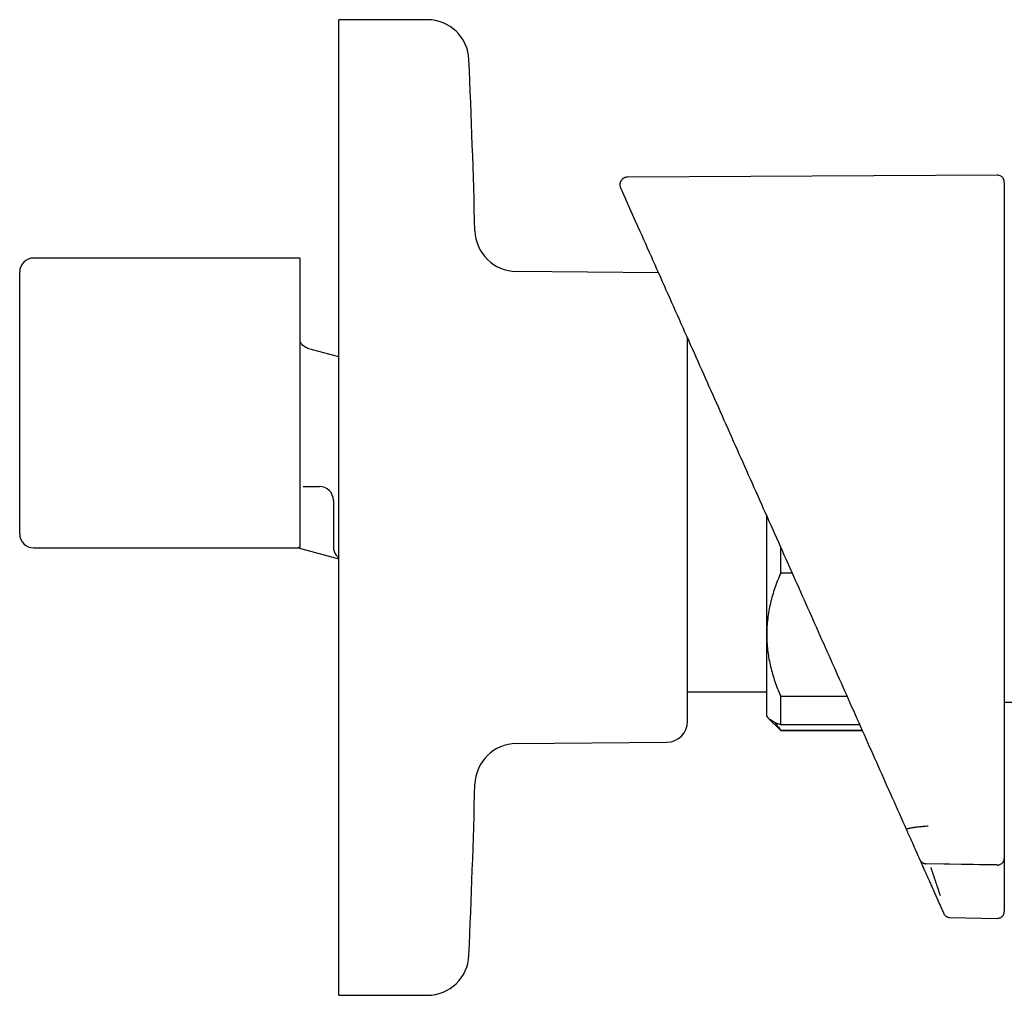
# Model space of a CAD drawing. Units: millimetres. Extents: x 8 to 937, y 12 to 2285.
# Drawn here: x 758 to 828, y 1193 to 1263 of the extents above; entities that cross this region are included whole.
import ezdxf

# ---------------------------------------------------------------- set-up
doc = ezdxf.new("R2010")
doc.units = ezdxf.units.MM

msp = doc.modelspace()

# ---------------------------------------------------------------- linework, layer by layer
at = {"color": 7, "linetype": 'Continuous', "lineweight": 30}
for p, q in [((787.006, 1262.558), (780.678, 1262.558)), ((780.678, 1227.558), (780.678, 1262.558)), ((827.894, 1251.404), (801.373, 1251.265)), ((801.252, 1249.643), (801.979, 1248.01)), ((801.979, 1248.01), (801.986, 1247.994)), ((801.979, 1248.01), (801.985, 1247.996)), ((777.878, 1245.458), (758.778, 1245.458)), ((777.878, 1245.458), (777.878, 1224.717)), ((757.778, 1225.658), (757.778, 1244.458)), ((803.583, 1244.406), (793.401, 1244.495)), ((780.678, 1238.369), (778.519, 1238.947)), ((778.156, 1229.065), (779.278, 1229.065)), ((780.278, 1228.065), (780.278, 1225.892)), ((780.678, 1192.558), (780.678, 1227.558)), ((811.357, 1218.431), (811.357, 1226.946)), ((758.778, 1224.658), (777.757, 1224.658)), ((777.757, 1224.657), (780.678, 1223.875)), ((812.357, 1222.85), (812.357, 1224.699)), ((812.728, 1223.867), (813.276, 1222.635)), ((813.181, 1222.85), (812.357, 1222.85)), ((811.357, 1212.558), (811.357, 1218.431)), ((805.678, 1214.337), (811.357, 1214.337)), ((812.357, 1214.013), (817.115, 1214.013)), ((812.357, 1211.961), (812.357, 1214.013)), ((828.397, 1213.595), (829.397, 1213.595)), ((811.357, 1212.558), (811.487, 1212.428)), ((811.487, 1212.428), (812.357, 1211.558)), ((818.029, 1211.961), (812.357, 1211.961)), ((812.357, 1211.586), (818.196, 1211.586)), ((812.357, 1211.558), (812.357, 1211.586)), ((812.357, 1211.558), (818.208, 1211.558)), ((793.401, 1210.621), (804.191, 1210.715)), ((822.333, 1202.293), (822.68, 1201.514)), ((822.771, 1202.021), (827.886, 1201.926)), ((822.779, 1202.002), (822.778, 1202.001)), ((827.888, 1201.908), (822.779, 1202.002)), ((828.397, 1202.401), (828.397, 1201.638)), ((827.888, 1201.907), (827.887, 1201.906)), ((824.497, 1198.14), (827.888, 1198.081)), ((780.678, 1192.558), (787.006, 1192.558))]:
    msp.add_line(p, q, dxfattribs=at)
for centre, radius, start, end in [((787.006, 1259.558), 3, 2.45519, 90), ((40.691, 1227.558), 750, 1.517193, 2.455189), ((793.427, 1247.495), 3, 181.51719, 269.5), ((758.778, 1244.458), 1, 90, 180), ((779.278, 1228.065), 1, 0, 90), ((758.778, 1225.658), 1, 180, 270), ((804.178, 1212.215), 1.5, 270.5, 0), ((793.427, 1207.621), 3, 90.5, 178.48281), ((40.691, 1227.558), 750, 357.544811, 358.482807), ((787.006, 1195.558), 3, 270, 357.54481)]:
    msp.add_arc(centre, radius, start, end, dxfattribs=at)
for points, knots in [([(828.397, 1250.889), (828.397, 1250.909), (828.396, 1250.946), (828.388, 1251.003), (828.375, 1251.055), (828.358, 1251.1), (828.339, 1251.138), (828.323, 1251.166), (828.31, 1251.186), (828.298, 1251.202), (828.273, 1251.236), (828.225, 1251.285), (828.142, 1251.345), (828.028, 1251.394), (827.941, 1251.401), (827.894, 1251.404)], [0, 0, 0, 0, 0.154965, 0.288662, 0.401029, 0.492043, 0.561816, 0.610801, 0.627961, 0.640857, 0.663017, 0.721483, 0.799195, 0.893749, 1, 1, 1, 1]), ([(801.373, 1251.265), (801.337, 1251.263), (801.267, 1251.258), (801.174, 1251.229), (801.102, 1251.194), (801.047, 1251.157), (801.002, 1251.12), (800.962, 1251.078), (800.928, 1251.035), (800.901, 1250.993), (800.882, 1250.957), (800.864, 1250.918), (800.846, 1250.866), (800.83, 1250.795), (800.824, 1250.704), (800.834, 1250.598), (800.86, 1250.528), (800.874, 1250.491)], [0, 0, 0, 0, 0.100895, 0.191011, 0.265742, 0.321926, 0.372583, 0.425131, 0.482439, 0.523315, 0.560364, 0.594517, 0.642666, 0.710036, 0.794601, 0.892891, 1, 1, 1, 1]), ([(828.397, 1250.887), (828.397, 1250.886), (828.397, 1250.882), (828.397, 1250.827), (828.397, 1250.731), (828.397, 1250.594), (828.397, 1250.414), (828.397, 1250.195), (828.397, 1250.014), (828.397, 1249.924)], [0, 0, 0, 0, 0.125145, 0.270948, 0.416753, 0.56256, 0.70837, 0.854183, 1, 1, 1, 1]), ([(800.874, 1250.491), (800.875, 1250.489), (800.877, 1250.485), (800.894, 1250.446), (800.922, 1250.384), (800.961, 1250.296), (800.999, 1250.21), (801.03, 1250.141), (801.048, 1250.1), (801.067, 1250.058), (801.087, 1250.013), (801.108, 1249.966), (801.128, 1249.92), (801.145, 1249.882), (801.155, 1249.861), (801.158, 1249.853), (801.159, 1249.85), (801.16, 1249.848), (801.162, 1249.845), (801.163, 1249.841), (801.165, 1249.838), (801.166, 1249.835), (801.169, 1249.829), (801.173, 1249.82), (801.178, 1249.809), (801.183, 1249.797), (801.188, 1249.786), (801.193, 1249.776), (801.197, 1249.765), (801.202, 1249.755), (801.206, 1249.746), (801.21, 1249.736), (801.214, 1249.727), (801.218, 1249.718), (801.222, 1249.71), (801.225, 1249.702), (801.229, 1249.694), (801.232, 1249.687), (801.235, 1249.68), (801.238, 1249.673), (801.241, 1249.666), (801.244, 1249.66), (801.247, 1249.654), (801.249, 1249.648), (801.251, 1249.645), (801.252, 1249.643)], [0, 0, 0, 0, 0.119976, 0.243219, 0.366436, 0.489625, 0.612909, 0.649055, 0.68519, 0.721316, 0.757379, 0.793343, 0.829486, 0.859544, 0.872808, 0.874112, 0.875611, 0.877738, 0.879846, 0.881938, 0.884012, 0.886068, 0.888107, 0.896201, 0.904006, 0.911523, 0.918751, 0.92569, 0.93234, 0.938702, 0.944775, 0.950559, 0.956054, 0.961261, 0.966178, 0.970807, 0.975147, 0.979199, 0.982961, 0.986593, 0.989909, 0.992907, 0.995588, 0.997953, 1, 1, 1, 1]), ([(801.231, 1249.697), (801.235, 1249.686), (801.244, 1249.665), (801.26, 1249.646), (801.268, 1249.636)], [0, 0, 0, 0, 0.518764, 1, 1, 1, 1]), ([(828.397, 1249.924), (828.397, 1249.922), (828.397, 1249.917), (828.397, 1249.888), (828.397, 1249.843), (828.397, 1249.789), (828.397, 1249.733), (828.397, 1249.681), (828.397, 1249.616), (828.397, 1249.535), (828.397, 1249.472), (828.397, 1249.438)], [0, 0, 0, 0, 0.124313, 0.250379, 0.373554, 0.499975, 0.581965, 0.664762, 0.749742, 0.866522, 1, 1, 1, 1]), ([(828.397, 1249.438), (828.397, 1249.385), (828.397, 1249.271), (828.397, 1249.087), (828.397, 1248.882), (828.397, 1248.671), (828.397, 1248.463), (828.397, 1248.26), (828.397, 1248.111), (828.397, 1248.019), (828.397, 1247.982), (828.397, 1247.943), (828.397, 1247.9), (828.397, 1247.851), (828.397, 1247.796), (828.397, 1247.736), (828.397, 1247.643), (828.397, 1247.51), (828.397, 1247.331), (828.397, 1247.068), (828.397, 1246.76), (828.397, 1246.428), (828.397, 1246.139), (828.397, 1245.862), (828.397, 1245.585), (828.397, 1245.308), (828.397, 1243.969), (828.397, 1240.661), (828.397, 1235.604), (828.397, 1229.861), (828.397, 1223.987), (828.397, 1217.764), (828.397, 1211.19), (828.397, 1206.808), (828.397, 1204.617)], [0, 0, 0, 0, 0.0035277, 0.0076427, 0.0123451, 0.0172203, 0.0217566, 0.0262928, 0.0308291, 0.0317253, 0.032458, 0.0333118, 0.0342868, 0.035383, 0.0366003, 0.0379388, 0.0393985, 0.0428498, 0.046833, 0.0513482, 0.0604688, 0.0674341, 0.0736126, 0.079792, 0.0859723, 0.0921534, 0.0983354, 0.1756061, 0.3135914, 0.4367902, 0.5600001, 0.706665, 0.8533295, 1, 1, 1, 1]), ([(801.986, 1247.994), (802.701, 1246.389), (804.129, 1243.18), (806.276, 1238.359), (808.424, 1233.534), (810.575, 1228.703), (812.01, 1225.479), (812.728, 1223.867)], [0, 0, 0, 0, 0.199996, 0.399994, 0.599994, 0.799996, 1, 1, 1, 1]), ([(778.519, 1238.947), (778.467, 1238.964), (778.363, 1238.997), (778.22, 1239.078), (778.092, 1239.18), (777.971, 1239.311), (777.911, 1239.418), (777.878, 1239.477)], [0, 0, 0, 0, 0.190721, 0.381442, 0.572164, 0.762885, 1, 1, 1, 1]), ([(805.678, 1227.558), (805.678, 1227.733), (805.678, 1228.082), (805.678, 1228.606), (805.678, 1229.127), (805.678, 1229.647), (805.678, 1230.172), (805.678, 1230.666), (805.678, 1231.127), (805.678, 1231.55), (805.678, 1231.969), (805.678, 1232.385), (805.678, 1232.798), (805.678, 1233.263), (805.678, 1233.779), (805.678, 1234.341), (805.678, 1234.891), (805.678, 1235.43), (805.678, 1236.004), (805.678, 1236.609), (805.678, 1237.236), (805.678, 1237.837), (805.678, 1238.373), (805.678, 1238.849), (805.678, 1239.267), (805.678, 1239.551), (805.678, 1239.689), (805.678, 1239.701)], [0, 0, 0, 0, 0.037447, 0.074824, 0.112173, 0.14954, 0.186966, 0.225889, 0.257041, 0.288156, 0.31926, 0.350377, 0.381533, 0.412753, 0.457064, 0.501271, 0.545449, 0.589668, 0.634003, 0.690552, 0.74696, 0.803377, 0.859955, 0.905212, 0.95036, 0.995475, 1, 1, 1, 1]), ([(778.121, 1229.064), (778.122, 1229.065), (778.122, 1229.065), (778.122, 1229.065), (778.122, 1229.065)], [0, 0, 0, 0, 0.563692, 1, 1, 1, 1]), ([(778.122, 1229.066), (778.122, 1229.066), (778.134, 1229.065), (778.145, 1229.065), (778.156, 1229.065)], [0, 0, 0, 0, 0.052678, 1, 1, 1, 1]), ([(805.678, 1212.215), (805.678, 1212.216), (805.678, 1212.22), (805.678, 1212.248), (805.678, 1212.292), (805.678, 1212.355), (805.678, 1212.436), (805.678, 1212.53), (805.678, 1212.633), (805.678, 1212.741), (805.678, 1212.86), (805.678, 1212.992), (805.678, 1213.135), (805.678, 1213.312), (805.678, 1213.528), (805.678, 1213.791), (805.678, 1214.076), (805.678, 1214.383), (805.678, 1214.742), (805.678, 1215.16), (805.678, 1215.643), (805.678, 1216.158), (805.678, 1216.667), (805.678, 1217.163), (805.678, 1217.637), (805.678, 1218.128), (805.678, 1218.636), (805.678, 1219.127), (805.678, 1219.598), (805.678, 1220.044), (805.678, 1220.498), (805.678, 1220.961), (805.678, 1221.431), (805.678, 1221.921), (805.678, 1222.429), (805.678, 1222.956), (805.678, 1223.489), (805.678, 1224.027), (805.678, 1224.563), (805.678, 1225.124), (805.678, 1225.709), (805.678, 1226.323), (805.678, 1226.94), (805.678, 1227.352), (805.678, 1227.558)], [0, 0, 0, 0, 0.021769, 0.043499, 0.065215, 0.086942, 0.108705, 0.131337, 0.14945, 0.167541, 0.185625, 0.203717, 0.221832, 0.239984, 0.265748, 0.291451, 0.317137, 0.342847, 0.368624, 0.401503, 0.4343, 0.467102, 0.499998, 0.526312, 0.552562, 0.578792, 0.605049, 0.631377, 0.652852, 0.674281, 0.695688, 0.717097, 0.738533, 0.76002, 0.783102, 0.806136, 0.829152, 0.852181, 0.875254, 0.897513, 0.923135, 0.94873, 0.974337, 1, 1, 1, 1]), ([(780.278, 1225.892), (780.278, 1225.81), (780.278, 1225.647), (780.278, 1225.41), (780.278, 1225.201), (780.278, 1225.024), (780.278, 1224.875), (780.278, 1224.791), (780.278, 1224.749)], [0, 0, 0, 0, 0.187103, 0.374092, 0.560857, 0.707458, 0.853845, 1, 1, 1, 1]), ([(777.878, 1224.717), (777.853, 1224.705), (777.803, 1224.681), (777.763, 1224.661), (777.759, 1224.659), (777.757, 1224.658)], [0, 0, 0, 0, 0.341623, 0.685594, 1, 1, 1, 1]), ([(780.278, 1224.749), (780.28, 1224.709), (780.283, 1224.622), (780.309, 1224.491), (780.356, 1224.353), (780.429, 1224.212), (780.532, 1224.078), (780.618, 1223.989), (780.673, 1223.954), (780.678, 1223.951)], [0, 0, 0, 0, 0.125299, 0.265744, 0.421485, 0.592633, 0.779269, 0.981455, 1, 1, 1, 1]), ([(812.357, 1222.85), (812.282, 1222.674), (812.133, 1222.324), (811.938, 1221.79), (811.767, 1221.25), (811.622, 1220.701), (811.506, 1220.143), (811.421, 1219.576), (811.367, 1219.005), (811.36, 1218.622), (811.357, 1218.431)], [0, 0, 0, 0, 0.122973, 0.245942, 0.369581, 0.493217, 0.619375, 0.745529, 0.872765, 1, 1, 1, 1]), ([(813.276, 1222.635), (813.95, 1221.123), (815.297, 1218.096), (817.321, 1213.55), (819.348, 1208.998), (820.701, 1205.959), (821.378, 1204.439)], [0, 0, 0, 0, 0.249785, 0.49971, 0.749779, 1, 1, 1, 1]), ([(811.357, 1218.431), (811.357, 1218.38), (811.358, 1218.15), (811.377, 1217.742), (811.431, 1217.208), (811.515, 1216.674), (811.628, 1216.138), (811.77, 1215.603), (811.94, 1215.068), (812.134, 1214.537), (812.282, 1214.187), (812.357, 1214.013)], [0, 0, 0, 0, 0.034085, 0.152699, 0.271315, 0.390844, 0.510376, 0.632431, 0.75449, 0.877243, 1, 1, 1, 1]), ([(812.357, 1211.961), (812.282, 1211.99), (812.133, 1212.047), (811.938, 1212.135), (811.767, 1212.223), (811.624, 1212.313), (811.53, 1212.382), (811.496, 1212.421), (811.489, 1212.429)], [0, 0, 0, 0, 0.1884415, 0.3768775, 0.5663399, 0.7557964, 0.9489235, 1, 1, 1, 1]), ([(811.933, 1212.14), (811.936, 1212.134), (811.996, 1212.037), (812.135, 1211.852), (812.283, 1211.675), (812.357, 1211.586)], [0, 0, 0, 0, 0.030053, 0.51502, 1, 1, 1, 1]), ([(822.938, 1204.692), (822.884, 1204.689), (822.778, 1204.682), (822.622, 1204.669), (822.47, 1204.656), (822.319, 1204.641), (822.169, 1204.624), (822.059, 1204.611), (821.989, 1204.601), (821.953, 1204.597), (821.919, 1204.592), (821.885, 1204.587), (821.852, 1204.582), (821.808, 1204.575), (821.745, 1204.565), (821.687, 1204.554), (821.643, 1204.545), (821.615, 1204.54), (821.588, 1204.534), (821.56, 1204.527), (821.533, 1204.52), (821.506, 1204.513), (821.472, 1204.503), (821.433, 1204.489), (821.398, 1204.473), (821.376, 1204.456), (821.377, 1204.445), (821.378, 1204.439)], [0, 0, 0, 0, 0.064097, 0.12738, 0.190086, 0.252397, 0.321864, 0.391117, 0.409237, 0.42735, 0.445455, 0.463555, 0.481649, 0.49974, 0.538388, 0.592796, 0.611248, 0.630995, 0.652041, 0.674393, 0.698059, 0.72305, 0.749385, 0.805482, 0.865681, 0.930339, 1, 1, 1, 1]), ([(821.378, 1204.439), (821.392, 1204.407), (821.421, 1204.342), (821.464, 1204.246), (821.507, 1204.149), (821.551, 1204.05), (821.595, 1203.951), (821.64, 1203.851), (821.685, 1203.748), (821.732, 1203.644), (821.779, 1203.538), (821.814, 1203.459), (821.837, 1203.408), (821.847, 1203.384), (821.858, 1203.36), (821.868, 1203.337), (821.878, 1203.315), (821.891, 1203.287), (821.907, 1203.25), (821.93, 1203.197), (821.958, 1203.136), (821.989, 1203.066), (822.022, 1202.993), (822.051, 1202.927), (822.076, 1202.87), (822.098, 1202.821), (822.12, 1202.773), (822.141, 1202.725), (822.167, 1202.667), (822.197, 1202.598), (822.232, 1202.519), (822.266, 1202.443), (822.299, 1202.37), (822.32, 1202.322), (822.331, 1202.298)], [0, 0, 0, 0, 0.039811, 0.080604, 0.122379, 0.165135, 0.208874, 0.253595, 0.299298, 0.347241, 0.39622, 0.446233, 0.457375, 0.468567, 0.47981, 0.491102, 0.501883, 0.510704, 0.531939, 0.553793, 0.586496, 0.620494, 0.655788, 0.692378, 0.71604, 0.740214, 0.764152, 0.787425, 0.810356, 0.850458, 0.889473, 0.927402, 0.964244, 1, 1, 1, 1]), ([(828.397, 1204.617), (828.397, 1204.584), (828.397, 1204.519), (828.397, 1204.42), (828.397, 1204.32), (828.397, 1204.219), (828.397, 1204.116), (828.397, 1204.012), (828.397, 1203.906), (828.397, 1203.797), (828.397, 1203.686), (828.397, 1203.605), (828.397, 1203.553), (828.397, 1203.532), (828.397, 1203.511), (828.397, 1203.489), (828.397, 1203.468), (828.397, 1203.449), (828.397, 1203.423), (828.397, 1203.388), (828.397, 1203.333), (828.397, 1203.265), (828.397, 1203.185), (828.397, 1203.103), (828.397, 1203.02), (828.397, 1202.934), (828.397, 1202.848), (828.397, 1202.761), (828.397, 1202.675), (828.397, 1202.587), (828.397, 1202.497), (828.397, 1202.437), (828.397, 1202.407)], [0, 0, 0, 0, 0.038963, 0.079075, 0.120336, 0.162746, 0.206304, 0.251012, 0.296868, 0.345143, 0.394629, 0.445326, 0.455022, 0.46476, 0.474542, 0.484367, 0.494235, 0.503007, 0.51024, 0.530397, 0.550944, 0.587235, 0.624684, 0.66329, 0.703053, 0.743973, 0.78605, 0.826783, 0.868544, 0.911334, 0.955153, 1, 1, 1, 1]), ([(822.331, 1202.298), (822.341, 1202.278), (822.355, 1202.248), (822.381, 1202.209), (822.411, 1202.17), (822.454, 1202.125), (822.511, 1202.081), (822.575, 1202.045), (822.642, 1202.019), (822.711, 1202.003), (822.757, 1202), (822.78, 1201.999)], [0, 0, 0, 0, 0.156445, 0.225326, 0.286616, 0.406069, 0.528915, 0.650044, 0.769305, 0.88625, 1, 1, 1, 1]), ([(827.888, 1201.904), (827.919, 1201.905), (827.982, 1201.907), (828.077, 1201.934), (828.169, 1201.98), (828.251, 1202.046), (828.317, 1202.126), (828.357, 1202.204), (828.379, 1202.268), (828.393, 1202.331), (828.395, 1202.376), (828.397, 1202.407)], [0, 0, 0, 0, 0.1126007, 0.2320976, 0.3566162, 0.4846386, 0.6131726, 0.7376159, 0.8001402, 0.8652159, 1, 1, 1, 1]), ([(822.68, 1201.514), (822.707, 1201.452), (822.762, 1201.331), (822.842, 1201.151), (822.92, 1200.975), (822.996, 1200.805), (823.067, 1200.645), (823.133, 1200.497), (823.193, 1200.363), (823.244, 1200.246), (823.284, 1200.158), (823.313, 1200.093), (823.333, 1200.048), (823.346, 1200.017), (823.35, 1200.009), (823.352, 1200.005)], [0, 0, 0, 0, 0.083976, 0.167065, 0.250308, 0.334674, 0.417584, 0.500226, 0.584613, 0.667452, 0.750214, 0.813339, 0.875519, 0.937491, 1, 1, 1, 1]), ([(823.128, 1201.717), (823.135, 1201.697), (823.149, 1201.654), (823.171, 1201.587), (823.196, 1201.513), (823.222, 1201.433), (823.255, 1201.333), (823.291, 1201.225), (823.32, 1201.137), (823.338, 1201.082), (823.348, 1201.053), (823.356, 1201.028), (823.363, 1201.008), (823.382, 1200.951), (823.412, 1200.861), (823.452, 1200.74), (823.489, 1200.629), (823.523, 1200.528), (823.553, 1200.437), (823.589, 1200.331), (823.628, 1200.213), (823.669, 1200.09), (823.704, 1199.986), (823.735, 1199.896), (823.76, 1199.822), (823.78, 1199.765), (823.794, 1199.725), (823.798, 1199.715), (823.8, 1199.709)], [0, 0, 0, 0, 0.0203647, 0.0430219, 0.0680329, 0.0954598, 0.1253642, 0.1702903, 0.2063222, 0.2181561, 0.2284869, 0.2372997, 0.2445825, 0.2503256, 0.2978533, 0.3432081, 0.3862381, 0.4268184, 0.4648515, 0.5002647, 0.5659633, 0.6296653, 0.6911537, 0.7502605, 0.8137325, 0.8766816, 0.93885, 1, 1, 1, 1]), ([(828.397, 1201.638), (828.397, 1201.575), (828.397, 1201.449), (828.397, 1201.262), (828.397, 1201.081), (828.397, 1200.91), (828.397, 1200.75), (828.397, 1200.604), (828.397, 1200.475), (828.397, 1200.364), (828.397, 1200.274), (828.397, 1200.205), (828.397, 1200.158), (828.397, 1200.147), (828.397, 1200.141)], [0, 0, 0, 0, 0.083571, 0.166671, 0.250652, 0.333851, 0.416678, 0.500479, 0.583639, 0.666453, 0.750268, 0.833581, 0.916374, 1, 1, 1, 1]), ([(823.352, 1200.005), (823.36, 1199.987), (823.376, 1199.95), (823.4, 1199.897), (823.423, 1199.845), (823.445, 1199.795), (823.467, 1199.747), (823.487, 1199.701), (823.506, 1199.659), (823.524, 1199.618), (823.541, 1199.579), (823.558, 1199.542), (823.574, 1199.506), (823.59, 1199.471), (823.605, 1199.436), (823.619, 1199.404), (823.633, 1199.374), (823.646, 1199.345), (823.657, 1199.319), (823.668, 1199.295), (823.677, 1199.275), (823.687, 1199.253), (823.694, 1199.236), (823.699, 1199.224), (823.701, 1199.22), (823.702, 1199.219), (823.702, 1199.218), (823.703, 1199.217), (823.703, 1199.216), (823.74, 1199.132), (823.783, 1199.036), (823.829, 1198.933), (823.843, 1198.901), (823.857, 1198.87), (823.871, 1198.839), (823.885, 1198.807), (823.903, 1198.768), (823.923, 1198.722), (823.945, 1198.673), (823.964, 1198.63), (823.981, 1198.592), (823.996, 1198.559), (824.004, 1198.541), (824.008, 1198.532)], [0, 0, 0, 0, 0.0349731, 0.0688066, 0.1015005, 0.1330548, 0.1634694, 0.1927445, 0.2193029, 0.2448482, 0.2693805, 0.2928996, 0.3154057, 0.3381687, 0.3597922, 0.380276, 0.3996202, 0.4178248, 0.4348898, 0.4489643, 0.4621563, 0.4744658, 0.489363, 0.4954306, 0.4962031, 0.4969706, 0.4977329, 0.4984901, 0.4992422, 0.4999892, 0.6567814, 0.6773129, 0.6978457, 0.7183798, 0.7389152, 0.7606992, 0.7836038, 0.8233544, 0.8616305, 0.8984326, 0.9337612, 0.9676167, 1, 1, 1, 1]), ([(828.397, 1200.141), (828.397, 1200.123), (828.397, 1200.087), (828.397, 1200.034), (828.397, 1199.983), (828.397, 1199.934), (828.397, 1199.886), (828.397, 1199.838), (828.397, 1199.789), (828.397, 1199.74), (828.397, 1199.693), (828.397, 1199.651), (828.397, 1199.612), (828.397, 1199.578), (828.397, 1199.546), (828.397, 1199.515), (828.397, 1199.487), (828.397, 1199.46), (828.397, 1199.437), (828.397, 1199.416), (828.397, 1199.394), (828.397, 1199.376), (828.397, 1199.365), (828.397, 1199.361), (828.397, 1199.359), (828.397, 1199.358), (828.397, 1199.357), (828.397, 1199.356), (828.397, 1199.273), (828.397, 1199.177), (828.397, 1199.074), (828.397, 1199.043), (828.397, 1199.012), (828.397, 1198.981), (828.397, 1198.949), (828.397, 1198.91), (828.397, 1198.864), (828.397, 1198.816), (828.397, 1198.773), (828.397, 1198.735), (828.397, 1198.702), (828.397, 1198.684), (828.397, 1198.676)], [0, 0, 0, 0, 0.034611, 0.068119, 0.100522, 0.131821, 0.162015, 0.191106, 0.223974, 0.255307, 0.285108, 0.313374, 0.336155, 0.357831, 0.378404, 0.397872, 0.416236, 0.433496, 0.447771, 0.461191, 0.473757, 0.489033, 0.495283, 0.49608, 0.496872, 0.497659, 0.498442, 0.499219, 0.499991, 0.656784, 0.677316, 0.697848, 0.718383, 0.738918, 0.760704, 0.783611, 0.823365, 0.861643, 0.898445, 0.933772, 0.967623, 1, 1, 1, 1]), ([(824.008, 1198.532), (824.01, 1198.526), (824.015, 1198.514), (824.022, 1198.5), (824.026, 1198.49), (824.03, 1198.482), (824.032, 1198.478), (824.033, 1198.476), (824.033, 1198.475), (824.034, 1198.474), (824.034, 1198.473), (824.034, 1198.473), (824.034, 1198.472), (824.035, 1198.471), (824.035, 1198.47), (824.036, 1198.468), (824.037, 1198.466), (824.038, 1198.465), (824.038, 1198.463), (824.039, 1198.462), (824.04, 1198.46), (824.04, 1198.46), (824.04, 1198.459)], [0, 0, 0, 0, 0.094666, 0.194545, 0.299642, 0.371864, 0.446359, 0.463396, 0.480546, 0.497812, 0.508261, 0.518079, 0.528281, 0.538866, 0.579559, 0.625095, 0.675473, 0.730694, 0.790757, 0.855662, 0.92541, 1, 1, 1, 1]), ([(824.04, 1198.459), (824.044, 1198.45), (824.05, 1198.437), (824.049, 1198.438), (824.049, 1198.439)], [0, 0, 0, 0, 0.666232, 1, 1, 1, 1]), ([(824.05, 1198.436), (824.063, 1198.41), (824.087, 1198.363), (824.132, 1198.307), (824.172, 1198.267), (824.211, 1198.236), (824.257, 1198.205), (824.32, 1198.174), (824.402, 1198.147), (824.465, 1198.142), (824.498, 1198.14)], [0, 0, 0, 0, 0.153209, 0.280664, 0.37889, 0.451254, 0.544179, 0.668446, 0.8219, 1, 1, 1, 1]), ([(827.888, 1198.081), (827.927, 1198.083), (828.001, 1198.086), (828.096, 1198.119), (828.166, 1198.157), (828.223, 1198.2), (828.28, 1198.255), (828.338, 1198.336), (828.386, 1198.448), (828.393, 1198.535), (828.397, 1198.58)], [0, 0, 0, 0, 0.148376, 0.27583, 0.375789, 0.450004, 0.545514, 0.672674, 0.827054, 1, 1, 1, 1]), ([(828.397, 1198.676), (828.397, 1198.67), (828.397, 1198.658), (828.397, 1198.644), (828.397, 1198.634), (828.397, 1198.626), (828.397, 1198.622), (828.397, 1198.62), (828.397, 1198.619), (828.397, 1198.618), (828.397, 1198.617), (828.397, 1198.616), (828.397, 1198.616), (828.397, 1198.615), (828.397, 1198.614), (828.397, 1198.612), (828.397, 1198.61), (828.397, 1198.609), (828.397, 1198.607), (828.397, 1198.606), (828.397, 1198.604), (828.397, 1198.604), (828.397, 1198.603)], [0, 0, 0, 0, 0.094679, 0.194565, 0.299661, 0.371879, 0.446368, 0.463401, 0.48055, 0.497813, 0.508259, 0.518072, 0.52827, 0.538852, 0.579536, 0.625065, 0.67544, 0.730661, 0.790727, 0.855639, 0.925397, 1, 1, 1, 1]), ([(828.397, 1198.603), (828.397, 1198.594), (828.397, 1198.581), (828.397, 1198.582), (828.397, 1198.583)], [0, 0, 0, 0, 0.666205, 1, 1, 1, 1])]:
    msp.add_open_spline(points, degree=3, knots=knots, dxfattribs=at)

doc.saveas('drawing.dxf')
